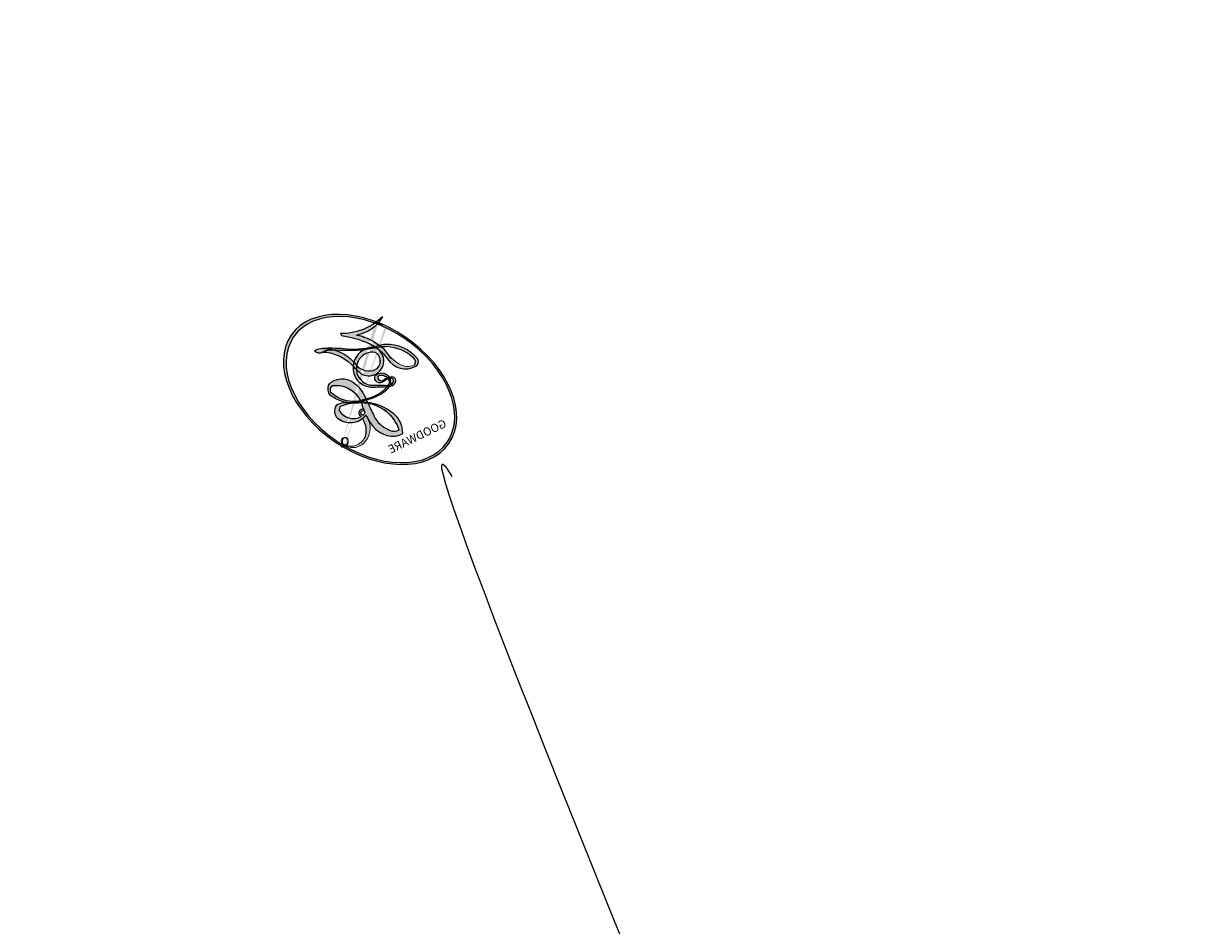
# Model space of a CAD drawing. Units: millimetres. Extents: x 4697 to 8057, y 204 to 1392.
# Drawn here: x 6872 to 6872, y 692 to 692 of the extents above; entities that cross this region are included whole.
import ezdxf

# ---------------------------------------------------------------- set-up
doc = ezdxf.new("R2010")
doc.units = ezdxf.units.MM
doc.linetypes.add('HIDDEN', pattern=[9.525, 6.35, -3.175])
for name, color, linetype in [('H-08.木作(細線)', 8, 'Continuous'), ('IE-DIM', 3, 'Continuous'), ('文字', 4, 'Continuous')]:
    doc.layers.add(name, color=color, linetype=linetype)
doc.layers.add('logo', color=8, linetype='Continuous', plot=False)
doc.styles.add('CHINA', font='SIMPLEX.shx')
doc.styles.get("Standard").update_dxf_attribs({"font": 'arial.ttf'})
doc.dimstyles.new('DN-1', dxfattribs={"dimtxt": 2.6, "dimasz": 1, "dimexe": 1, "dimexo": 2, "dimgap": 0.5, "dimtad": 1, "dimdec": 0, "dimzin": 9, "dimdsep": 46, "dimtxsty": 'CHINA', "dimblk": 'ARCHTICK', "dimcen": 2, "dimdle": 1, "dimclrd": 5, "dimclre": 8, "dimclrt": 4, "dimadec": 1, "dimazin": 2, "dimtfac": 0.416667, "dimtdec": 0, "dimtix": 1, "dimtmove": 2, "dimatfit": 0, "dimldrblk": 'CCC', "dimfxl": 4, "dimfxlon": 1, "dimtzin": 0, "dimlwd": 25, "dimlwe": 25, "dimarcsym": 0})

# ---------------------------------------------------------------- blocks, each defined once
blk = doc.blocks.new('logo')
at = {"layer": 'logo'}
h = blk.add_hatch(color=256, dxfattribs=at)
edge = h.paths.add_edge_path()
edge.add_ellipse((0.1803, 0.6046), major_axis=(0.3229, 0.566), ratio=0.659111, start_angle=263.85756, end_angle=429.82505)
edge.add_arc((0.0177, 1.3916), 0.3993, 258.99674, 261.058)
edge.add_ellipse((0.1788, 0.6024), major_axis=(0.3143, 0.5509), ratio=0.659838, start_angle=263.24299, end_angle=428.51951, ccw=False)
edge.add_arc((0.5073, 0.3747), 0.0433, 263.99618, 282.4455)
edge = h.paths.add_edge_path()
edge.add_ellipse((0.1788, 0.6024), major_axis=(0.3143, 0.5509), ratio=0.659838, start_angle=70.27444, end_angle=262.83939, ccw=False)
edge.add_arc((0.0307, 1.2041), 0.2375, 245.23231, 248.25565, ccw=False)
edge.add_ellipse((0.1803, 0.6046), major_axis=(0.3229, 0.566), ratio=0.659111, start_angle=71.19986, end_angle=263.58748)
edge.add_arc((0.5027, 0.3668), 0.0389, 266.46583, 288.3928, ccw=False)
edge = h.paths.add_edge_path(flags=17)
edge.add_line((0.1957, 1.0197), (0.1957, 1.0341))
edge.add_arc((0.0177, 1.3916), 0.3993, 261.058, 296.46993, ccw=False)
edge.add_ellipse((0.1788, 0.6024), major_axis=(0.3143, 0.5509), ratio=0.659838, start_angle=68.51951, end_angle=70.27444)
edge.add_arc((0.0307, 1.2041), 0.2375, 248.25565, 287.73285)
edge.add_arc((0.1788, 0.8428), 0.1549, 119.27349, 139.70057)
edge.add_arc((0.4473, 0.5857), 0.5265, 137.2638, 146.32964)
edge.add_arc((0.7, 0.4867), 0.7938, 150.49544, 153.13315)
edge.add_arc((0.1745, 0.0672), 0.7993, 100.81859, 103.20768, ccw=False)
edge.add_arc((0.303, 0.6843), 0.3253, 138.92308, 148.89478, ccw=False)
edge.add_arc((0.6248, 0.3946), 0.7582, 124.46569, 138.40018, ccw=False)
edge = h.paths.add_edge_path()
edge.add_arc((0.0307, 1.2041), 0.2375, 233.35956, 245.23231)
edge.add_ellipse((0.1803, 0.6046), major_axis=(0.3229, 0.566), ratio=0.659111, start_angle=69.82505, end_angle=71.19986, ccw=False)
edge.add_arc((0.0177, 1.3916), 0.3993, 251.19228, 258.99674, ccw=False)
h.paths.add_polyline_path([(-0.0523, 0.8157, -0.021859), (-0.0151, 0.8313, -0.004955), (-0.0081, 0.8454, 0.012967), (-0.0482, 0.8349, 0.223317), (-0.2014, 0.6529, 0.425243), (-0.1683, 0.6104, 0.393247), (-0.0176, 0.7391, -0.084558), (0.0186, 0.8422, 0.019194), (-0.0151, 0.8313, 0.004726), (-0.0215, 0.8177, 0.021148), (-0.0385, 0.7313, -0.080721), (-0.0658, 0.6647, -0.104113), (-0.1095, 0.6339, -0.094873), (-0.1615, 0.6213, -0.207877), (-0.1806, 0.6426, -0.223034), (-0.1781, 0.6711, -0.16869)], flags=17)
h.paths.add_polyline_path([(0.3601, 0.9744, 0.088592), (0.2835, 0.9528, 0.140724), (0.1982, 0.8197, -0.012272), (0.2023, 0.8147, -0.041532), (0.2151, 0.7974, 0.005558), (0.221, 0.8159, -0.187874)], flags=17)
h.paths.add_polyline_path([(0.1897, 0.7303, 0.011592), (0.2047, 0.768, 0.056884), (0.1919, 0.7904, -0.271208), (0.1045, 0.7115, -0.679677), (0.0397, 0.8165, -0.290071), (0.1569, 0.8217, -0.103922), (0.1919, 0.7904, 0.053349), (0.1968, 0.8147, -0.004508), (0.1982, 0.8197, 0.220604), (0.0978, 0.8649, -0.015501), (0.0459, 0.849, 0.008768), (0.0302, 0.8453, 0.029539), (0.0175, 0.8364, 1.009367)], flags=17)
h.paths.add_polyline_path([(0.2151, 0.7974, -0.008928), (0.2047, 0.768, -0.347678), (0.168, 0.6314, 0.00727), (0.0636, 0.5788, -0.035606), (0.059, 0.5759, 0.01139), (0.0674, 0.5715, 0.012101), (0.1545, 0.6097, 0.461639)], flags=17)
h.paths.add_polyline_path([(0.1078, 0.6736, 0.433181), (0.0272, 0.6316, 0.04486), (0.0257, 0.6202, -0.026783), (0.0381, 0.6223, -0.142026), (0.0498, 0.6425, -0.307429), (0.0863, 0.6616, -0.953401), (0.0705, 0.6213, 0.069613), (0.0381, 0.6223, 0.042891), (0.037, 0.6152, -0.067719), (0.07, 0.6144, 0.893379)], flags=17)
h.paths.add_polyline_path([(0.0213, 0.6124, -0.009243), (0.0257, 0.6134, -0.026651), (0.0257, 0.6202, 0.013684), (0.0195, 0.6187, 0.174326), (-0.0035, 0.6063, 0.391287), (0.0056, 0.5707, 0.210555), (0.0418, 0.5633), (0.0429, 0.5616, 0.001326), (0.0526, 0.5654, -0.005065), (0.0499, 0.5671, -0.027528), (0.0446, 0.5718, -0.195292), (0.0171, 0.5802, -0.659298)], flags=17)
h.paths.add_polyline_path([(0.037, 0.6152, 0.023127), (0.0257, 0.6134, 0.184672), (0.0446, 0.5718, 0.098355), (0.059, 0.5759, -0.009788), (0.0518, 0.5801, -0.240413)], flags=17)
h.paths.add_polyline_path([(0.0674, 0.5715, -0.002039), (0.0526, 0.5654, 0.07599), (0.096, 0.5478, 0.108431), (0.2335, 0.5508, -0.004552), (0.2332, 0.5566, -0.028332), (0.1678, 0.5495, -0.123708)], flags=17)
h.paths.add_polyline_path([(0.3962, 0.7392, -0.55173), (0.4237, 0.6879, -0.18979), (0.3036, 0.573, -0.013881), (0.2725, 0.5646, 0.011039), (0.2726, 0.5563, 0.022162), (0.2946, 0.5619, -0.010966), (0.3114, 0.5679, -0.001761), (0.3461, 0.5836, 0.034744), (0.3759, 0.6031, 0.086103), (0.4335, 0.6718, 0.506659), (0.398, 0.7641, 0.355205), (0.2502, 0.6741, 0.093422), (0.2332, 0.5566, 0.017263), (0.2725, 0.5646, -0.31391)], flags=17)
h.paths.add_polyline_path([(0.2586, 0.5458, -0.009702), (0.2728, 0.5526, -0.004936), (0.2726, 0.5563, -0.035369), (0.2367, 0.5516, -0.002587), (0.2335, 0.5508, 0.014405), (0.2352, 0.5324, -0.020509)], flags=17)
h.paths.add_polyline_path([(0.2732, 0.5468, -0.007857), (0.2728, 0.5526, 0.009702), (0.2586, 0.5458, 0.020509), (0.2352, 0.5324, 0.000681), (0.2353, 0.5316, -0.002588), (0.236, 0.526, -0.013713), (0.2486, 0.5343, -0.01198)], flags=17)
h.paths.add_polyline_path([(0.2776, 0.5198, -0.036579), (0.2732, 0.5468, 0.01198), (0.2486, 0.5343, 0.013411), (0.236, 0.5259, 0.001089), (0.2351, 0.5252, 0.015933), (0.2355, 0.427, -0.190203), (0.1871, 0.3041, -0.266161), (0.1214, 0.2691, -0.207317), (0.1833, 0.4775, -0.064593), (0.2351, 0.5253, -0.001017), (0.2353, 0.5316, -0.000681), (0.2352, 0.5324, 0.152538), (0.1076, 0.3834, 0.230241), (0.1105, 0.2382, 0.234095), (0.2113, 0.2715, 0.172717), (0.2738, 0.3748, 0.028132), (0.2813, 0.4408, -0.014352), (0.2821, 0.4591, 0.062016), (0.314, 0.4484, 0.349487), (0.4649, 0.5257, 0.392407), (0.4355, 0.6058, 0.130108), (0.3831, 0.6, 0.001865), (0.3461, 0.5836, -0.054721), (0.2946, 0.5619, 0.014593), (0.2728, 0.5526, 0.007857), (0.2732, 0.5468, -0.01108), (0.2965, 0.5573, -0.100678), (0.4079, 0.5882, -0.349203), (0.4322, 0.5656, -0.402437), (0.3163, 0.4648, -0.009974), (0.3174, 0.4692, 0.613372), (0.2948, 0.5079, 0.175713), (0.2791, 0.5031, -0.002484), (0.2801, 0.4896, -0.463644), (0.3024, 0.493, -0.513768), (0.3005, 0.467, -0.075052), (0.281, 0.4766, 0.007944)], flags=17)
h.paths.add_polyline_path([(0.314, 0.4484, -0.062016), (0.2821, 0.4591, -0.007786), (0.2813, 0.4408, 0.027572), (0.2828, 0.4055, 0.0582), (0.2837, 0.3967, 0.26466), (0.3787, 0.2932, 0.315327), (0.4946, 0.3287, -0.025867), (0.4907, 0.3298, -0.380363), (0.3531, 0.3281, -0.153954), (0.3145, 0.405, -0.090831)], flags=17)
h.paths.add_polyline_path([(0.4638, 0.3683, 0.336432), (0.4907, 0.3298, 0.025867), (0.4946, 0.3287, 0.026394), (0.4986, 0.3323, -0.025927), (0.4942, 0.3334, -0.173285), (0.471, 0.3511, -0.685315), (0.4867, 0.3833, -0.491027), (0.5033, 0.3452, -0.040547), (0.4942, 0.3334, 0.025927), (0.4986, 0.3323, 0.139653), (0.5121, 0.3564, 1.004843)], flags=17)
h.paths.add_polyline_path([(0.4061, 1.0038, 0.143839), (0.3494, 0.9962, 0.069213), (0.2835, 0.9528, -0.088592), (0.3601, 0.9744, 0.404636)], flags=17)
h.paths.add_polyline_path([(0.2705, 0.9459, -0.01627), (0.2835, 0.9528, -0.069213), (0.3494, 0.9962, 0.037626), (0.2242, 0.9326, -0.082213), (0.038, 0.8548, 0.004306), (0.0245, 0.8523, 0.008989), (0.0186, 0.8422, -0.006474), (0.0302, 0.8453, -0.136946), (0.0978, 0.8649, 0.054668)], flags=17)
h = blk.add_hatch(color=256, dxfattribs=at)
edge = h.paths.add_edge_path()
edge.add_ellipse((0.1788, 0.6024), major_axis=(0.3143, 0.5509), ratio=0.659838, start_angle=68.51951, end_angle=70.27444, ccw=False)
edge.add_arc((0.0177, 1.3916), 0.3993, 258.99674, 261.058, ccw=False)
edge.add_ellipse((0.1803, 0.6046), major_axis=(0.3229, 0.566), ratio=0.659111, start_angle=69.82505, end_angle=71.19986)
edge.add_arc((0.0307, 1.2041), 0.2375, 245.23231, 248.25565)
for points in [[(0.0186, 0.8422, 0.019194), (-0.0151, 0.8313, 0.004726), (-0.0215, 0.8177, -0.044587), (-0.0444, 0.7318, -0.07623), (-0.0755, 0.671, -0.235864), (-0.1623, 0.6233, -0.450297), (-0.1781, 0.6711, -0.16869), (-0.0523, 0.8157, -0.021859), (-0.0151, 0.8313, -0.004955), (-0.0081, 0.8454, 0.012967), (-0.0482, 0.8349, 0.223317), (-0.2014, 0.6529, 0.425243), (-0.1683, 0.6104, 0.393247), (-0.0176, 0.7391, -0.084558)], [(-0.1623, 0.6233, -0.206522), (-0.1806, 0.6426, 0.207877), (-0.1615, 0.6213, 0.024305), (-0.1478, 0.6227, -0.043373)], [(0.2726, 0.5563, -0.011039), (0.2725, 0.5646, -0.017263), (0.2332, 0.5566, 0.004552), (0.2335, 0.5508, 0.002587), (0.2367, 0.5516, 0.035369)]]:
    blk.add_hatch(color=256, dxfattribs=at).paths.add_polyline_path(points)
h = blk.add_hatch(color=256, dxfattribs=at)
h.paths.add_polyline_path([(0.2151, 0.7974, 0.041532), (0.2023, 0.8147, 0.012272), (0.1982, 0.8197, 0.004508), (0.1968, 0.8147, -0.053349), (0.1919, 0.7904, -0.056884), (0.2047, 0.768, 0.008928)])
h.paths.add_polyline_path([(0.0186, 0.8422, -0.008989), (0.0245, 0.8523, 0.010425), (-0.0081, 0.8454, 0.004955), (-0.0151, 0.8313, -0.019194)])
h.paths.add_polyline_path([(0.0978, 0.8649, 0.136946), (0.0302, 0.8453, -0.008768), (0.0459, 0.849, 0.015501)])
h.paths.add_polyline_path([(0.0381, 0.6223, 0.026783), (0.0257, 0.6202, 0.026651), (0.0257, 0.6134, -0.023127), (0.037, 0.6152, -0.042891)])
h.paths.add_polyline_path([(0.0674, 0.5715, -0.01139), (0.059, 0.5759, -0.098355), (0.0446, 0.5718, 0.027528), (0.0499, 0.5671, 0.005065), (0.0526, 0.5654, 0.002039)])
for p, q in [((0.1957, 1.0341), (0.1957, 1.0197)), ((0.0429, 0.5616), (0.0418, 0.5633))]:
    blk.add_line(p, q, dxfattribs=at)
at = {"layer": 'logo', "lineweight": 0}
for p, q in [((0.1957, 1.0197), (0.1957, 1.0341)), ((0.0418, 0.5633), (0.0429, 0.5616))]:
    blk.add_line(p, q, dxfattribs=at)
at = {"layer": 'logo'}
for points in [[(-0.1683, 0.6104, -0.425243), (-0.2014, 0.6529, -0.223317), (-0.0482, 0.8349, -0.027703), (0.038, 0.8548, 0.082213), (0.2242, 0.9326, -0.037626), (0.3494, 0.9962, -0.143839), (0.4061, 1.0038, -0.872775)], [(0.1957, 1.0197, 0.060876), (0.0578, 0.898, 0.137716), (-0.0176, 0.7391, -0.393247), (-0.1683, 0.6104, 79.578459)], [(-0.111, 1.0136, 0.200172), (0.1957, 1.0341, -0.066965)], [(-0.111, 1.0136, 0.241802), (0.103, 0.9779, 0.575938)], [(0.103, 0.9779, 0.089367), (0.0606, 0.943, 0.028397)], [(0.1932, 1.018, 0.002733), (0.1957, 1.0197)], [(0.3494, 0.9962, 0.216717), (0.1968, 0.8147, 0.638327)], [(0.3601, 0.9744, 0.187874), (0.221, 0.8159, 0.783226)], [(0.2705, 0.9459, -0.105013), (0.3601, 0.9744, 0.404636), (0.4061, 1.0038, 1.743742)], [(-0.0523, 0.8157, -0.056349), (0.0459, 0.849, 0.070229), (0.2705, 0.9459, 0.769245)], [(0.0606, 0.943, 0.039578), (0.0092, 0.8776, 0.021193), (-0.0215, 0.8177, 0.700396)], [(-0.1615, 0.6213, -0.434531), (-0.1781, 0.6711, -0.16869), (-0.0523, 0.8157, 0.909183)], [(-0.0215, 0.8177, 0.021148), (-0.0385, 0.7313, 0.658186)], [(0.221, 0.8159, -0.026083), (0.1897, 0.7303, -1.009367), (0.0175, 0.8364, 0.624773)], [(0.0175, 0.8364, -0.416943), (0.2023, 0.8147, 0.828532)], [(0.1968, 0.8147, -0.329321), (0.1045, 0.7115, -0.679677), (0.0397, 0.8165, 0.415871)], [(0.0397, 0.8165, -0.290071), (0.1569, 0.8217, -0.539799), (0.168, 0.6314, 0.00727), (0.0636, 0.5788, -1.51475)], [(0.2023, 0.8147, -0.513007), (0.1545, 0.6097, -1.702754)], [(0.1678, 0.5495, 0.059536), (0.3036, 0.573, 0.18979), (0.4237, 0.6879, 0.55173), (0.3962, 0.7392, 0.38162), (0.2776, 0.5198, -0.007944), (0.281, 0.4766, -0.007944)], [(0.3759, 0.6031, 0.086103), (0.4335, 0.6718, 0.506659), (0.398, 0.7641, 0.355205), (0.2502, 0.6741, 0.113269), (0.2353, 0.5316, 0.583131)], [(0.0418, 0.5633, -0.210555), (0.0056, 0.5707, -0.391287), (-0.0035, 0.6063, -0.174326), (0.0195, 0.6187, -0.110406), (0.0705, 0.6213, 0.953401), (0.0863, 0.6616)], [(0.0636, 0.5788, -0.338614), (0.0171, 0.5802, -0.659298), (0.0213, 0.6124, -0.100316), (0.07, 0.6144, 0.893379), (0.1078, 0.6736, 0.433181), (0.0272, 0.6316, 0.289299), (0.0499, 0.5671, 0.081086), (0.096, 0.5478, -0.684784)], [(0.0863, 0.6616, 0.307429), (0.0498, 0.6425, 0.446432), (0.0518, 0.5801, 0.145269), (0.1678, 0.5495, -0.214979)], [(0.1545, 0.6097, -0.015466), (0.0429, 0.5616, 0.608014)], [(0.096, 0.5478, 0.111049), (0.2367, 0.5516, 0.147976), (0.3759, 0.6031, 0.393525)], [(0.2486, 0.5343, -0.023063), (0.2965, 0.5573, -0.100678), (0.4079, 0.5882, -0.349203), (0.4322, 0.5656, -0.402437), (0.3163, 0.4648, -0.247136)], [(0.2586, 0.5458, -0.035274), (0.3114, 0.5679, -0.003626), (0.3831, 0.6, 0.389489)], [(0.3831, 0.6, -0.130108), (0.4355, 0.6058, -0.392407), (0.4649, 0.5257, -0.420619), (0.2821, 0.4591, -0.420619)], [(0.2821, 0.4591, -0.035926), (0.2738, 0.3748, -0.172717), (0.2113, 0.2715, -0.234095), (0.1105, 0.2382, -0.230241), (0.1076, 0.3834, -0.17359), (0.2586, 0.5458)], [(0.2353, 0.5316, 0.016972), (0.2355, 0.427, -0.190203), (0.1871, 0.3041, -0.266161), (0.1214, 0.2691, -0.290937), (0.2486, 0.5343, 0.211969)], [(0.2791, 0.5031, -0.175713), (0.2948, 0.5079, -0.613372), (0.3174, 0.4692)], [(0.3005, 0.467, 0.513768), (0.3024, 0.493, 0.463644), (0.2801, 0.4896, 0.463644)], [(0.3005, 0.467, -0.075052), (0.281, 0.4766)], [(0.314, 0.4484, 0.090831), (0.3145, 0.405, 0.169704), (0.3594, 0.322)], [(0.3174, 0.4692, 0.009974), (0.3163, 0.4648, 0.009974)], [(0.5121, 0.3564, -0.166662), (0.4946, 0.3287, -0.70739)]]:
    blk.add_lwpolyline(points, format="xyb", dxfattribs=at)
at = {"layer": 'logo', "lineweight": 0}
for centre, radius, start, end in [((0.0177, 1.3916), 0.3993, 251.19228, 296.46993), ((0.6248, 0.3946), 0.7582, 124.46569, 138.40018), ((0.1788, 0.8428), 0.1549, 119.27349, 139.70057), ((0.494, 0.7165), 0.2906, 117.43284, 159.99428), ((0.7093, 0.1336), 0.9347, 112.64858, 121.26776), ((0.4727, 0.7377), 0.2864, 115.48938, 131.32661), ((0.4727, 0.7377), 0.2864, 115.48938, 131.32661), ((0.3824, 0.749), 0.2265, 95.64848, 115.89946), ((0.3824, 0.749), 0.2265, 95.64848, 115.89946), ((0.3906, 0.9036), 0.1015, 81.24388, 113.98479), ((0.3679, 1.0129), 0.0392, 258.55019, 346.67021), ((0.4473, 0.5857), 0.5265, 137.2638, 146.32964), ((0.303, 0.6843), 0.3253, 138.92308, 148.89478), ((-0.1038, 1.4559), 0.6176, 283.27444, 302.07394), ((-0.1851, 1.6928), 0.8749, 288.86325, 301.37978), ((0.4727, 0.7377), 0.2864, 131.32661, 163.36783), ((0.3824, 0.749), 0.2265, 115.89946, 119.62788), ((0.0688, 0.5809), 0.2796, 114.73617, 165.0904), ((0.0931, 0.5623), 0.2922, 119.85227, 158.15261), ((0.1439, 0.3979), 0.4616, 110.14825, 115.15718), ((0.1745, 0.0672), 0.7993, 103.20768, 106.17924), ((-0.5136, 0.9032), 0.4995, 339.92958, 350.14136), ((0.7, 0.4867), 0.7938, 154.26871, 155.35183), ((0.303, 0.6843), 0.3253, 150.95476, 170.28805), ((0.7, 0.4867), 0.7938, 153.13315, 154.26871), ((0.7, 0.4867), 0.7938, 153.13315, 154.26871), ((0.1439, 0.3979), 0.4616, 105.74977, 110.14825), ((0.1439, 0.3979), 0.4616, 105.74977, 110.14825), ((0.7, 0.4867), 0.7938, 150.49544, 153.13315), ((0.1745, 0.0672), 0.7993, 100.81859, 103.20768), ((0.1745, 0.0672), 0.7993, 100.81859, 103.20768), ((0.1031, 0.7826), 0.1011, 147.82947, 328.89781), ((0.0992, 0.734), 0.1309, 121.80363, 128.57159), ((0.303, 0.6843), 0.3253, 148.89478, 150.95476), ((0.303, 0.6843), 0.3253, 148.89478, 150.95476), ((0.1439, 0.3979), 0.4616, 104.26615, 105.74977), ((0.1745, 0.0672), 0.7993, 99.8317, 100.81859), ((0.0929, 0.7768), 0.0664, 143.30478, 280.11702), ((0.0992, 0.734), 0.1309, 90.61205, 121.80363), ((0.1439, 0.3979), 0.4616, 102.25666, 104.26615), ((0.1024, 0.7265), 0.1097, 60.18609, 124.88983), ((-0.1851, 1.6928), 0.8749, 285.31087, 288.86325), ((0.0992, 0.734), 0.1309, 40.85046, 90.61205), ((0.1, 0.7229), 0.114, 36.30794, 60.04003), ((0.0808, 0.8255), 0.1165, 342.46144, 354.67645), ((0.0808, 0.8255), 0.1165, 342.46144, 354.67645), ((0.4727, 0.7377), 0.2864, 163.36783, 164.40097), ((0.4727, 0.7377), 0.2864, 163.36783, 164.40097), ((0.0992, 0.734), 0.1309, 38.03812, 40.85046), ((0.0992, 0.734), 0.1309, 38.03812, 40.85046), ((0.1048, 0.7293), 0.1296, 31.69606, 41.20895), ((0.1048, 0.7293), 0.1296, 31.69606, 41.20895), ((-0.6147, 1.0724), 0.8741, 341.66153, 342.93543), ((-0.1622, 0.7557), 0.1455, 267.58444, 353.45274), ((-0.2581, 0.8027), 0.2251, 324.21419, 341.65106), ((0.0808, 0.8255), 0.1165, 281.76526, 342.46144), ((0.1048, 0.7293), 0.1296, 292.57645, 31.69606), ((0.1, 0.7229), 0.114, 306.5995, 23.28519), ((-0.6147, 1.0724), 0.8741, 336.95897, 339.61543), ((0.1, 0.7229), 0.114, 23.28519, 36.30794), ((0.1, 0.7229), 0.114, 23.28519, 36.30794), ((-0.6147, 1.0724), 0.8741, 339.61543, 341.66153), ((-0.6147, 1.0724), 0.8741, 339.61543, 341.66153), ((0.3795, 0.6282), 0.1372, 82.22764, 160.44886), ((0.4597, 0.5631), 0.1872, 109.83802, 179.54831), ((0.3938, 0.7049), 0.0345, 330.44396, 85.99132), ((0.3819, 0.7049), 0.0613, 327.27994, 74.75788), ((-0.1644, 0.6475), 0.0374, 171.83477, 263.98385), ((-0.149, 0.6541), 0.0336, 149.76878, 246.73644), ((-0.1667, 0.7341), 0.1109, 272.2715, 325.35734), ((0.0872, 0.6148), 0.0622, 70.67896, 164.3644), ((0.0788, 0.6122), 0.0419, 133.7672, 166.10091), ((0.0821, 0.6252), 0.0367, 83.49639, 151.85224), ((0.0856, 0.6461), 0.0353, 243.92629, 51.03406), ((0.0774, 0.6418), 0.0217, 251.39684, 65.93064), ((0.2178, 0.7829), 0.2268, 292.23667, 335.222), ((0.2067, 0.8033), 0.2622, 310.20086, 329.88565), ((0.0203, 0.5934), 0.027, 151.64247, 237.12153), ((0.0252, 0.5805), 0.0386, 98.60463, 138.15974), ((0.0322, 0.6081), 0.0459, 234.58586, 282.14672), ((0.0261, 0.5954), 0.0177, 105.75255, 239.33976), ((0.0413, 0.6099), 0.0383, 230.86464, 275.06594), ((0.0509, 0.5058), 0.1172, 102.41777, 105.55365), ((0.0505, 0.4932), 0.1227, 101.61865, 103.73682), ((0.0897, 0.6173), 0.064, 177.36611, 183.47272), ((0.0897, 0.6173), 0.064, 177.36611, 183.47272), ((0.0897, 0.6173), 0.064, 167.09192, 177.36611), ((0.0509, 0.5058), 0.1172, 96.28097, 102.41777), ((0.0509, 0.5058), 0.1172, 96.28097, 102.41777), ((0.0505, 0.4932), 0.1227, 96.31926, 101.61865), ((0.0505, 0.4932), 0.1227, 96.31926, 101.61865), ((0.0897, 0.6173), 0.064, 183.47272, 225.32498), ((0.0788, 0.6122), 0.0419, 175.92485, 229.9973), ((0.0788, 0.6122), 0.0419, 166.10091, 175.92485), ((0.0788, 0.6122), 0.0419, 166.10091, 175.92485), ((0.0505, 0.4932), 0.1227, 80.82279, 96.31926), ((0.0509, 0.5058), 0.1172, 80.35254, 96.28097), ((-0.6779, 2.3896), 1.965, 291.5203, 291.82411), ((0.0413, 0.6099), 0.0383, 275.06594, 297.535), ((0.0897, 0.6173), 0.064, 225.32498, 231.63237), ((0.132, 0.6987), 0.1551, 238.05855, 239.21941), ((0.1614, 0.7602), 0.2108, 238.69501, 240.93811), ((-0.6779, 2.3896), 1.965, 291.82411, 292.29143), ((0.132, 0.6987), 0.1551, 239.21941, 256.60152), ((0.0413, 0.6099), 0.0383, 297.535, 305.69187), ((0.1614, 0.7602), 0.2108, 240.93811, 243.54842), ((1.9232, -2.9835), 4.0184, 115.89936, 117.56561), ((-0.6779, 2.3896), 1.965, 292.29143, 295.06453), ((0.1614, 0.7602), 0.2108, 243.54842, 271.75689), ((0.1375, 1.1295), 0.5808, 279.48024, 283.4362), ((0.1375, 1.1295), 0.5808, 283.4362, 286.61732), ((0.4597, 0.5631), 0.1872, 179.54831, 182.07819), ((0.2213, 0.8073), 0.2562, 281.55387, 286.63221), ((0.4416, 0.1831), 0.4063, 111.20893, 114.55321), ((0.2213, 0.8073), 0.2562, 286.63221, 299.16087), ((0.4416, 0.1831), 0.4063, 108.69584, 111.20893), ((0.4283, 0.299), 0.29, 94.03737, 117.03352), ((2.5535, -4.3578), 5.412, 114.07039, 114.474), ((0.3218, 0.5755), 0.1109, 267.17501, 354.86171), ((0.2213, 0.8073), 0.2562, 299.16087, 307.12047), ((2.5535, -4.3578), 5.412, 113.64287, 114.07039), ((0.4204, 0.5038), 0.1032, 81.5328, 111.18472), ((0.4058, 0.5616), 0.0267, 8.50985, 85.50725), ((0.4071, 0.5499), 0.0627, 337.30852, 63.01001), ((0.1579, 0.8626), 0.3208, 258.87005, 283.6239), ((0.4099, 0.2538), 0.3289, 122.09656, 156.78822), ((0.3927, 0.3019), 0.2734, 124.97613, 186.87898), ((0.1375, 1.1295), 0.5808, 272.98878, 279.48024), ((0.5532, 0.5703), 0.3203, 182.44531, 183.48862), ((0.1579, 0.8626), 0.3208, 283.6239, 284.21674), ((0.5532, 0.5703), 0.3203, 183.48862, 186.78971), ((0.4099, 0.2538), 0.3289, 117.39682, 122.09656), ((0.5532, 0.5703), 0.3203, 186.78971, 186.94575), ((-0.3046, 0.4543), 0.5453, 7.54291, 8.14878), ((0.3992, 0.2967), 0.2812, 122.37402, 125.44738), ((0.2213, 0.8073), 0.2562, 273.45121, 281.55387), ((0.5218, 0.0264), 0.5767, 115.53742, 118.28294), ((0.4416, 0.1831), 0.4063, 114.55321, 116.77663), ((0.4597, 0.5631), 0.1872, 182.07819, 183.20941), ((0.4597, 0.5631), 0.1872, 183.20941, 185.00998), ((0.5218, 0.0264), 0.5767, 112.99817, 115.53742), ((0.4597, 0.5631), 0.1872, 185.00998, 193.38953), ((-1.0804, 0.3891), 1.3642, 3.67682, 5.49741), ((0.2935, 0.4838), 0.0241, 86.75602, 126.61951), ((-1.0804, 0.3891), 1.3642, 4.22664, 4.79591), ((0.2927, 0.4819), 0.0148, 48.98775, 148.48579), ((0.3409, 0.5819), 0.1361, 244.37576, 335.62597), ((0.2963, 0.4828), 0.0251, 327.19937, 93.29452), ((0.2921, 0.4807), 0.016, 301.30373, 50.07426), ((0.3223, 0.5361), 0.0724, 235.2903, 252.45866), ((0.6015, 0.4365), 0.3202, 175.94934, 185.55578), ((0.6015, 0.4365), 0.3202, 175.94934, 185.55578), ((0.3409, 0.5819), 0.1361, 244.37576, 258.57062), ((0.3208, 0.405), 0.038, 179.29215, 192.61564), ((0.4557, 0.4277), 0.143, 189.15546, 227.68181), ((0.427, 0.4404), 0.1134, 165.27667, 167.5624), ((0.2584, 0.3138), 0.1661, 155.20302, 207.06659), ((0.4221, 0.4285), 0.142, 192.91541, 252.21146), ((0.421, 0.4063), 0.1035, 219.3152, 312.34946), ((0.4113, 0.3937), 0.1056, 252.02832, 322.0343), ((0.488, 0.3625), 0.0248, 345.86404, 166.41764), ((0.5027, 0.3668), 0.0389, 177.69163, 252.06991), ((0.4851, 0.3641), 0.0192, 85.25049, 222.94417), ((0.5073, 0.3747), 0.0433, 213.0653, 252.38889), ((0.4802, 0.3578), 0.0263, 331.25062, 75.8597), ((0.5027, 0.3668), 0.0389, 252.06991, 306.69195), ((0.4263, 0.3951), 0.0917, 317.73654, 327.02424), ((0.5073, 0.3747), 0.0433, 252.38889, 295.424)]:
    blk.add_arc(centre, radius, start, end, dxfattribs=at)
at = {"layer": 'logo'}
for centre, major_axis, ratio in [((0.1803, 0.6046), (0.3229, 0.566), 0.659111), ((0.1788, 0.6024), (0.3143, 0.5509), 0.659838)]:
    blk.add_ellipse(centre, major_axis=major_axis, ratio=ratio, dxfattribs=at)
at = {"layer": 'logo', "insert": (-0.1835, 0.2053), "char_height": 0.056378, "width": 0.764125, "attachment_point": 1}
blk.add_mtext('{\\fVerdana|b0|i1|c0|p34;GOODWARE}', dxfattribs=at)
blk = doc.blocks.new('SE-21124L')
at = {"layer": 'H-08.木作(細線)'}
for points in [[(-13.962241, 14.959737), (-13.433459, 14.457137), (-12.880428, 14.155828), (-12.050884, 14.080501), (-11.271615, 14.130719), (-10.793997, 13.980065), (-10.165554, 13.904738), (-9.537111, 13.829411), (-9.059495, 13.728974), (-8.531601, 13.754083), (-8.255087, 14.105611), (-8.179674, 14.858882), (-8.255087, 15.4615), (-8.229949, 15.762809), (-8.053985, 15.787918), (-7.500955, 15.7377), (-6.240329, 15.614719), (-5.963815, 15.790482), (-5.234821, 16.066682), (-4.782341, 16.217336), (-4.556101, 16.895281), (-4.505827, 17.497899), (-4.606377, 17.874535), (-4.782341, 18.200953), (-4.958306, 18.577589), (-5.209683, 18.929116), (-6.231911, 19.567367), (-6.68439, 19.918894), (-6.960905, 20.094657), (-7.237419, 20.57173), (-7.56421, 21.475656), (-7.891001, 22.17871), (-8.041827, 22.555347), (-7.991551, 22.630673), (-7.79045, 22.530238), (-7.463659, 22.530238), (-7.388246, 22.756219), (-7.237419, 22.931983), (-6.986043, 22.957092), (-6.68439, 22.505129), (-6.458151, 22.153601), (-5.90512, 21.751856), (-5.201264, 21.550984), (-4.220893, 21.877402), (-3.693, 22.329365), (-3.215384, 22.781328), (-3.13997, 23.409055), (-3.039419, 24.940708), (-2.989144, 25.392672), (-2.612078, 25.69398), (-2.222459, 26.095319), (-1.699593, 27.581776), (-1.739814, 28.304917), (-1.29739, 29.590501), (-0.814746, 30.393992), (-0.412541, 30.956435), (0.633187, 31.880449), (1.316934, 32.24202), (2.242002, 32.884812), (3.247512, 33.326731), (3.891036, 33.40708), (4.454122, 33.085684), (5.017207, 32.764288), (5.781395, 32.362543), (6.304259, 32.121496), (6.907564, 31.8001), (7.390208, 31.639401), (7.832634, 31.398354), (8.838142, 31.036784), (9.521888, 30.55469), (10.125194, 30.233293), (10.648059, 29.791374), (10.929601, 29.67085), (11.452466, 29.469978), (11.693788, 29.188757), (11.372025, 28.947709), (10.84916, 28.545964), (10.648059, 27.903172), (10.648059, 27.380903), (10.929601, 26.81846), (11.170923, 26.577413), (11.372025, 26.497064), (11.734008, 26.376541), (13.06128, 26.215842), (13.704806, 26.215842), (13.946129, 25.814097), (13.624366, 25.693574), (13.385242, 25.482922), (13.353758, 25.24706), (13.275048, 24.822509), (13.416726, 24.397958), (13.857504, 23.816166), (14.235313, 23.611753), (14.754801, 23.375891), (15.195578, 23.281547), (15.758009, 23.224664), (17.007298, 23.06365), (18.659584, 22.862381), (19.989474, 22.500098), (20.916365, 22.017054), (21.48056, 21.33274), (22.568651, 20.004368), (24.180637, 17.790414), (24.543334, 17.267115), (24.422436, 17.226861), (23.938839, 17.468384), (23.334345, 17.709906), (22.085055, 17.830668), (20.714868, 17.307369), (20.110372, 16.462041), (20.311871, 15.294683), (20.674567, 14.046819), (20.959763, 13.590667), (22.047853, 12.54407), (23.015044, 11.819503), (23.700138, 11.336459), (24.143434, 11.13519), (24.351048, 9.919271), (24.915242, 9.194705), (25.882434, 8.792167), (27.051124, 8.38963), (27.736218, 8.228615), (28.824308, 8.188362), (29.348205, 8.067601), (29.754218, 5.275963), (30.116915, 2.780232), (30.559815, -0.375059), (30.600114, -2.468252), (30.477468, -5.058278), (30.234519, -7.521292), (29.337758, -11.832755), (26.924977, -19.302194), (25.929851, -21.665219), (22.880337, -27.52211), (18.668931, -32.399668), (16.682546, -34.100343), (14.898854, -35.517571), (10.533491, -38.273077), (5.214845, -40.929369), (0.479953, -42.095546), (-4.449525, -42.549059), (-8.470941, -41.836395), (-10.287953, -41.404739), (-11.637939, -40.659127), (-12.114404, -40.278389), (-12.114404, -40.08802), (-11.844407, -40.103885), (-11.113826, -40.262525), (-9.986192, -40.199068), (-9.271492, -39.897651), (-8.15974, -39.643826), (-7.492687, -39.072719), (-6.435632, -37.625993), (-5.907072, -35.757839), (-5.988389, -33.767849), (-7.126824, -31.168678), (-8.712502, -29.787869), (-10.582789, -29.056852), (-12.656367, -28.975627), (-14.120069, -29.2193), (-15.014554, -29.62542), (-16.39694, -30.315825), (-17.494716, -31.20929), (-18.307884, -32.387039), (-18.917759, -33.402341), (-19.446319, -34.864374), (-19.771586, -37.016813), (-19.49688, -39.827458), (-18.844427, -41.448785), (-17.640849, -43.601894), (-15.985845, -45.611067), (-12.442069, -48.218121), (-10.86345, -49.031963), (-9.106599, -49.616913), (-6.789595, -50.303592), (-5.210976, -50.659648), (-2.812493, -50.993842), (-0.571874, -51.121005), (0.803053, -51.121005), (3.979004, -51.151384), (7.767689, -50.581694), (11.279593, -49.72465), (14.497938, -48.992192), (17.390375, -47.649353), (20.542357, -46.079244), (28.873764, -39.84377), (33.545986, -35.510223), (36.382693, -31.010002), (37.447128, -28.728856), (40.059535, -23.379527), (42.214772, -15.355533), (43.138636, -11.728149), (43.595806, -8.857778), (44.8367, -4.09557), (45.424492, -2.138498), (46.208214, 0.470931), (47.253177, 2.819417), (48.24055, 4.797031), (49.546753, 6.232217), (50.591717, 7.145517), (52.812262, 8.254524), (55.359359, 8.384996), (56.926803, 8.384996), (58.559558, 7.667403), (60.061693, 6.166981), (60.910725, 5.057974), (61.367897, 3.622788), (61.171965, 1.665716), (61.106655, 0.68718), (60.976035, 0.100059), (61.563826, -0.617534), (62.347549, -1.13942), (62.935341, -1.074184), (62.935341, -1.335127), (62.60879, -2.05272), (62.347549, -2.705077), (62.151618, -3.618377), (62.6741, -4.596913), (63.131271, -4.988328), (64.110923, -4.988328), (63.849683, -5.249271), (63.392511, -5.836392), (62.478169, -6.880164), (61.629137, -7.467285), (61.563826, -8.902471), (61.955688, -9.6853), (62.412858, -10.207186), (62.739409, -10.337657), (62.286291, -10.695482), (61.894431, -12.000197), (61.76381, -13.63109), (61.76381, -15.131511), (62.220982, -15.588161), (63.265944, -16.044811), (64.114977, -16.110047), (65.225249, -16.240519), (66.074282, -15.718633), (66.531453, -15.392454), (67.511106, -15.327218), (68.033588, -15.783869), (68.033588, -15.979576), (69.209171, -15.979576), (70.058204, -15.522926), (71.037857, -14.805333), (72.213439, -13.239675), (72.670611, -12.130668), (72.73592, -11.347839), (73.032165, -11.623749), (73.441158, -11.725881), (74.156897, -11.828013), (74.591452, -11.521617), (74.898197, -11.215222), (75.230504, -10.602432), (75.537249, -9.938575), (75.639498, -9.19812), (75.895119, -7.691676), (75.920681, -7.002287), (75.946242, -6.542694), (76.022929, -6.389496), (76.304112, -6.746957), (76.89204, -7.104419), (77.684465, -7.20655), (78.425765, -6.951221), (78.860321, -6.619292), (79.218189, -6.236298), (79.708149, -5.535882), (79.963769, -4.948624), (79.989332, -4.335833), (79.989332, -3.288983), (79.989332, -2.57406), (80.040456, -2.267665), (80.347201, -2.31873), (80.628384, -2.420862), (81.241875, -2.727258), (81.778679, -2.650659), (82.16211, -2.31873), (82.519978, -1.935736), (82.647789, -1.425078), (82.801765, 0.008461), (82.776204, 0.595719), (82.725079, 0.927647), (82.878452, 1.157444), (83.082949, 1.182977), (83.748847, 1.27207), (84.208964, 1.629531), (84.464585, 2.012525), (84.77133, 2.625316), (84.822453, 3.493436), (84.745767, 4.872215), (84.362336, 6.540711), (83.953344, 7.562029), (82.828611, 9.706797), (81.780566, 11.494102), (80.423181, 13.188783), (79.477385, 14.312233), (78.454901, 15.359083), (77.473838, 16.316753), (76.16506, 17.256365), (75.019879, 18.07342), (74.201891, 18.481946), (73.383905, 18.808768), (72.893113, 18.972179)], [(60.772978, 16.125992), (60.776883, 15.846302), (60.866564, 15.68954), (61.539168, 15.376015), (62.166934, 15.555173), (63.153421, 16.070249), (64.005388, 16.674903), (64.610732, 17.637871), (65.148817, 18.55605), (65.260918, 19.272678), (65.328177, 20.235647), (65.238497, 21.377772), (65.350598, 21.601718), (65.933522, 21.288193), (66.247405, 20.549171), (67.211472, 19.362256), (67.682296, 18.444078), (68.108279, 17.43632), (68.22038, 16.159827), (68.35817, 14.161513), (68.604792, 13.198545), (69.277397, 12.88502), (69.994842, 13.041782), (70.510507, 13.422491), (71.093431, 13.780804), (71.407313, 14.206302), (72.174768, 15.266139), (72.354128, 15.937977), (72.623171, 17.147286), (72.937053, 18.132649), (72.893113, 18.972179), (72.892213, 18.96125)]]:
    blk.add_open_spline(points, degree=3, dxfattribs=at)
at = {"layer": 'H-08.木作(細線)', "xscale": 0.002, "yscale": 0.002, "zscale": 0.002}
blk.add_blockref('logo', (72.892338, 18.961593), dxfattribs=at)
blk = doc.blocks.new('_ArchTick')
at = {"color": 0, "linetype": 'ByBlock', "const_width": 0.15}
blk.add_lwpolyline([(-0.5, -0.5), (0.5, 0.5)], dxfattribs=at)
blk = doc.blocks.new('CCC')
at = {"layer": 'IE-DIM', "color": 4, "linetype": 'Continuous', "const_width": 0.4320988}
blk.add_lwpolyline([(-1.7629115, 1.6108685), (-0.8369856, 0.0071178), (-1.7629115, -1.596633)], dxfattribs=at)

msp = doc.modelspace()

# ---------------------------------------------------------------- block references
at = {"layer": 'H-08.木作(細線)', "xscale": -1, "rotation": 25.82484446703618}
msp.add_blockref('SE-21124L', (6946.241869, 706.368147), dxfattribs=at)

# ---------------------------------------------------------------- leaders
at = {"layer": '文字', "color": 4, "linetype": 'HIDDEN', "ltscale": 0.8}
msp.add_leader([(6989.908499, 693.371889), (6673.950381, 693.371889), (6665.912039, 693.371889)], dimstyle='DN-1', override={"dimasz": 3.2, "dimtad": 0, "dimclrd": 8, "dimlwd": 15}, dxfattribs=at)

doc.saveas('drawing.dxf')
